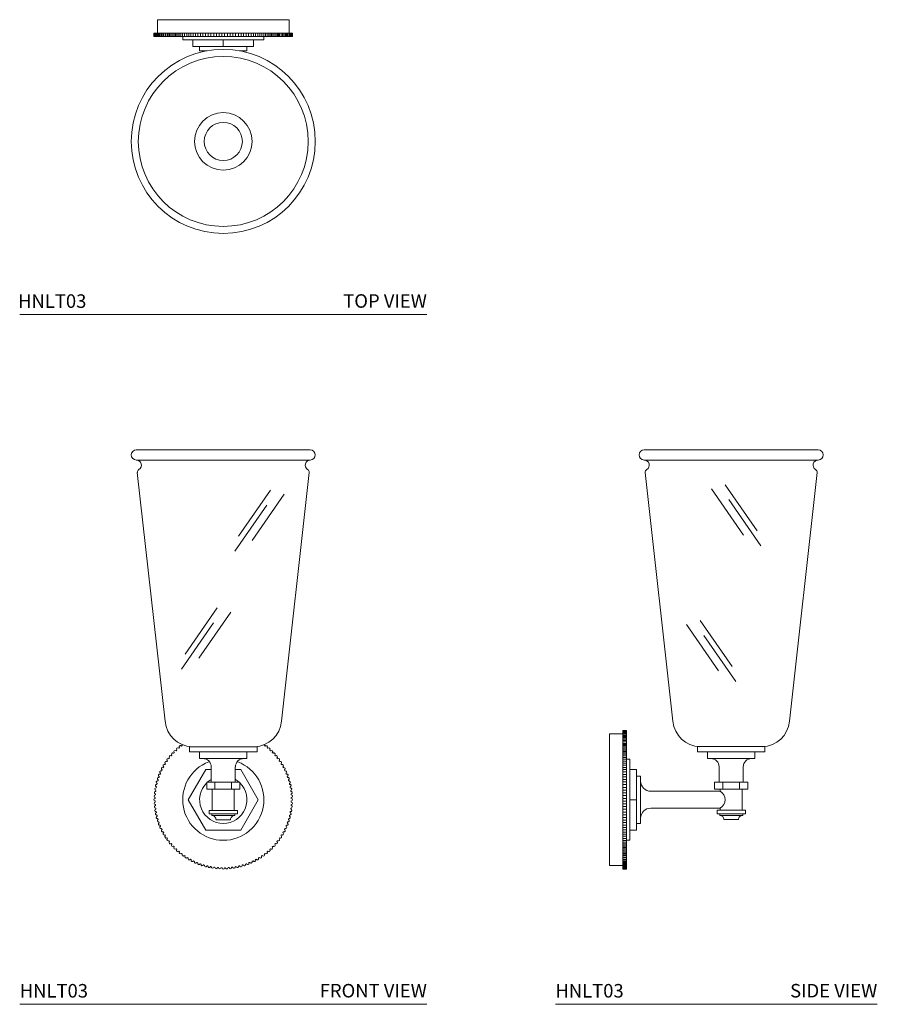
# Model space of a CAD drawing. Units: inches. Extents: x 12.1 to 43.8, y 10.7 to 47.1.
import ezdxf

# ---------------------------------------------------------------- set-up
doc = ezdxf.new("R2010")
doc.units = ezdxf.units.IN
doc.header["$MEASUREMENT"] = 0
doc.layers.add('WATERWORKS LIGHTING', color=7, linetype='Continuous', lineweight=9)
doc.styles.add('GOTHAM BOOK', font='GOTHMBOK.TTF', dxfattribs={"height": 0.5})

# ---------------------------------------------------------------- blocks, each defined once
blk = doc.blocks.new('HNLT03 TOP')
at = {"layer": 'WATERWORKS LIGHTING'}
for p, q in [((-2.437, -0.5), (-2.437, 0)), ((2.437, 0), (-2.437, 0)), ((2.437, -0.5), (2.437, 0)), ((-2.437, -0.5), (-2.437, -0.125)), ((-1.5, -0.75), (-1.5, -0.625)), ((1.5, -0.75), (1.5, -0.625)), ((-1.5, -0.75), (0, -0.75)), ((-1.12, -0.996), (-1.12, -0.75)), ((-1.12, -0.996), (1.12, -0.996)), ((-0.875, -1.152), (-0.875, -0.996)), ((0, -0.996), (0, -0.75)), ((1.5, -0.75), (0, -0.75)), ((0.875, -1.152), (0.875, -0.996)), ((1.12, -0.996), (1.12, -0.75)), ((-0.606, -1.152), (-0.875, -1.152)), ((0.875, -1.152), (0.606, -1.152))]:
    blk.add_line(p, q, dxfattribs=at)
at = {"layer": 'WATERWORKS LIGHTING', "color": 251}
for p, q in [((-2.562, -0.5), (-0.562, -0.5)), ((-2.562, -0.625), (-2.562, -0.5)), ((-2.562, -0.625), (-0.562, -0.625)), ((-2.552, -0.625), (-2.552, -0.5)), ((-2.538, -0.625), (-2.538, -0.5)), ((-2.518, -0.625), (-2.518, -0.5)), ((-2.492, -0.625), (-2.492, -0.5)), ((-2.461, -0.625), (-2.461, -0.5)), ((-2.433, -0.625), (-2.433, -0.5)), ((-2.391, -0.625), (-2.391, -0.5)), ((-2.353, -0.625), (-2.353, -0.5)), ((-2.315, -0.625), (-2.315, -0.5)), ((-2.283, -0.625), (-2.283, -0.5)), ((-2.239, -0.625), (-2.239, -0.5)), ((-2.239, -0.625), (-2.239, -0.5)), ((-2.192, -0.625), (-2.192, -0.5)), ((-2.136, -0.625), (-2.136, -0.5)), ((-2.08, -0.625), (-2.08, -0.5)), ((-2.08, -0.625), (-2.08, -0.5)), ((-2.035, -0.625), (-2.035, -0.5)), ((-2.035, -0.625), (-2.035, -0.5)), ((-2.033, -0.625), (-2.033, -0.5)), ((-2, -0.5), (0, -0.5)), ((-2, -0.625), (0, -0.625)), ((-1.988, -0.625), (-1.988, -0.5)), ((-1.988, -0.625), (-1.988, -0.5)), ((-1.941, -0.625), (-1.941, -0.5)), ((-1.885, -0.625), (-1.885, -0.5)), ((-1.829, -0.625), (-1.829, -0.5)), ((-1.829, -0.625), (-1.829, -0.5)), ((-1.784, -0.625), (-1.784, -0.5)), ((-1.784, -0.625), (-1.784, -0.5)), ((-1.737, -0.625), (-1.737, -0.5)), ((-1.681, -0.625), (-1.681, -0.5)), ((-1.625, -0.625), (-1.625, -0.5)), ((-1.565, -0.625), (-1.565, -0.5)), ((-1.502, -0.625), (-1.502, -0.5)), ((-1.43, -0.625), (-1.43, -0.5)), ((-1.352, -0.625), (-1.352, -0.5)), ((-1.274, -0.625), (-1.274, -0.5)), ((-1.195, -0.625), (-1.195, -0.5)), ((-1.111, -0.625), (-1.111, -0.5)), ((-1.027, -0.625), (-1.027, -0.5)), ((-0.937, -0.625), (-0.937, -0.5)), ((-0.843, -0.625), (-0.843, -0.5)), ((-0.751, -0.625), (-0.751, -0.5)), ((-0.659, -0.625), (-0.659, -0.5)), ((-0.558, -0.625), (-0.558, -0.5)), ((-0.456, -0.625), (-0.456, -0.5)), ((-0.354, -0.625), (-0.354, -0.5)), ((-0.253, -0.625), (-0.253, -0.5)), ((-0.151, -0.625), (-0.151, -0.5)), ((-0.05, -0.625), (-0.05, -0.5)), ((-0.05, -0.5), (0, -0.5)), ((0.051, -0.5), (0, -0.5)), ((2.001, -0.5), (0, -0.5)), ((2.001, -0.625), (0, -0.625)), ((0.051, -0.625), (0.051, -0.5)), ((0.152, -0.625), (0.152, -0.5)), ((0.254, -0.625), (0.254, -0.5)), ((0.355, -0.625), (0.355, -0.5)), ((0.457, -0.625), (0.457, -0.5)), ((0.559, -0.625), (0.559, -0.5)), ((2.563, -0.5), (0.563, -0.5)), ((2.563, -0.625), (0.563, -0.625)), ((0.66, -0.625), (0.66, -0.5)), ((0.752, -0.625), (0.752, -0.5)), ((0.844, -0.625), (0.844, -0.5)), ((0.938, -0.625), (0.938, -0.5)), ((1.028, -0.625), (1.028, -0.5)), ((1.112, -0.625), (1.112, -0.5)), ((1.196, -0.625), (1.196, -0.5)), ((1.275, -0.625), (1.275, -0.5)), ((1.353, -0.625), (1.353, -0.5)), ((1.431, -0.625), (1.431, -0.5)), ((1.503, -0.625), (1.503, -0.5)), ((1.566, -0.625), (1.566, -0.5)), ((1.626, -0.625), (1.626, -0.5)), ((1.682, -0.625), (1.682, -0.5)), ((1.738, -0.625), (1.738, -0.5)), ((1.785, -0.625), (1.785, -0.5)), ((1.785, -0.625), (1.785, -0.5)), ((1.83, -0.625), (1.83, -0.5)), ((1.83, -0.625), (1.83, -0.5)), ((1.886, -0.625), (1.886, -0.5)), ((1.942, -0.625), (1.942, -0.5)), ((1.989, -0.625), (1.989, -0.5)), ((1.989, -0.625), (1.989, -0.5)), ((2.034, -0.625), (2.034, -0.5)), ((2.036, -0.625), (2.036, -0.5)), ((2.036, -0.625), (2.036, -0.5)), ((2.081, -0.625), (2.081, -0.5)), ((2.081, -0.625), (2.081, -0.5)), ((2.137, -0.625), (2.137, -0.5)), ((2.193, -0.625), (2.193, -0.5)), ((2.24, -0.625), (2.24, -0.5)), ((2.24, -0.625), (2.24, -0.5)), ((2.284, -0.625), (2.284, -0.5)), ((2.316, -0.625), (2.316, -0.5)), ((2.354, -0.625), (2.354, -0.5)), ((2.392, -0.625), (2.392, -0.5)), ((2.434, -0.625), (2.434, -0.5)), ((2.462, -0.625), (2.462, -0.5)), ((2.493, -0.625), (2.493, -0.5)), ((2.519, -0.625), (2.519, -0.5)), ((2.539, -0.625), (2.539, -0.5)), ((2.553, -0.625), (2.553, -0.5)), ((2.563, -0.625), (2.563, -0.5))]:
    blk.add_line(p, q, dxfattribs=at)
at = {"layer": 'WATERWORKS LIGHTING'}
for radius in [3.402, 3.141, 1.064, 0.705]:
    blk.add_circle((0, -4.5), radius, dxfattribs=at)
for centre, start, end in [((-0.687, -1.527), 81.1962, 90), ((0.688, -1.527), 90, 98.8061)]:
    blk.add_arc(centre, 0.375, start, end, dxfattribs=at)
blk = doc.blocks.new('HNLT03 FRONT')
at = {"layer": 'WATERWORKS LIGHTING'}
for p, q in [((-3.215, 12.932), (0, 12.932)), ((3.215, 12.932), (0, 12.932)), ((-3.215, 12.557), (0, 12.557)), ((3.215, 12.557), (0, 12.557)), ((-2.152, 2.898), (-3.178, 12.092)), ((2.152, 2.898), (3.178, 12.092)), ((-1.25, 1.961), (-1.25, 1.773)), ((0, 1.961), (-1.25, 1.961)), ((0, 1.961), (1.25, 1.961)), ((1.25, 1.961), (1.25, 1.773)), ((0, 1.773), (-1.25, 1.773)), ((-0.875, 1.523), (-0.875, 1.773)), ((0, 1.773), (-0.875, 1.773)), ((0.875, 1.523), (-0.875, 1.523)), ((0, 1.773), (1.25, 1.773)), ((0, 1.773), (0.875, 1.773)), ((0.875, 1.523), (0.875, 1.773)), ((-0.446, 1.211), (-0.446, 0.648)), ((0.445, 1.211), (0.445, 0.648)), ((0.614, 0.648), (-0.614, 0.648)), ((0.614, 0.648), (-0.614, 0.648)), ((-0.614, 0.393), (-0.614, 0.648)), ((-0.614, 0.393), (-0.614, 0.648)), ((-0.614, 0.393), (0.614, 0.393)), ((-0.406, 0.393), (-0.406, -0.393)), ((-0.307, 0.393), (-0.307, 0.648)), ((-0.307, 0.393), (-0.307, 0.648)), ((0.307, 0.393), (0.307, 0.648)), ((0.307, 0.393), (0.307, 0.648)), ((0.335, 0.395), (0.335, 0.393)), ((0.406, 0.393), (0.406, -0.393)), ((0.614, 0.393), (0.614, 0.648)), ((0.614, 0.393), (0.614, 0.648)), ((0.406, -0.281), (0.406, -0.393)), ((-0.523, -0.393), (0.523, -0.393)), ((-0.523, -0.518), (-0.523, -0.393)), ((-0.523, -0.518), (0.523, -0.518)), ((-0.425, -0.518), (-0.425, -0.58)), ((-0.425, -0.58), (-0.031, -0.58)), ((-0.397, -0.393), (0.397, -0.393)), ((-0.394, -0.58), (0.425, -0.58)), ((0.425, -0.58), (0.425, -0.518)), ((0.523, -0.518), (0.523, -0.393)), ((-0.267, -0.738), (0.267, -0.738))]:
    blk.add_line(p, q, dxfattribs=at)
at = {"layer": 'WATERWORKS LIGHTING', "color": 251}
for p, q in [((1.748, 11.445), (0.566, 9.738)), ((2.251, 11.29), (1.069, 9.584)), ((1.607, 10.891), (0.425, 9.185)), ((-0.225, 7.091), (-1.407, 5.384)), ((0.277, 6.936), (-0.905, 5.23)), ((-0.367, 6.537), (-1.549, 4.831))]:
    blk.add_line(p, q, dxfattribs=at)
at = {"layer": 'WATERWORKS LIGHTING'}
blk.add_lwpolyline([(-0.453, 1.12), (-0.647, 1.12), (-1.293, 0), (-0.647, -1.12), (0.647, -1.12), (1.293, 0), (0.647, 1.12), (0.453, 1.12)], dxfattribs=at)
for centre, radius, start, end in [((-3.215, 12.744), 0.187, 90, 270), ((3.215, 12.744), 0.187, 270, 90), ((-3.215, 12.369), 0.187, 301.0411, 90), ((3.215, 12.369), 0.187, 90, 238.9589), ((-3.053, 12.102), 0.125, 121.0411, 184.4909), ((3.053, 12.102), 0.125, 355.5091, 58.9589), ((-1.127, 2.99), 1.029, 185.1257, 268.4329), ((1.127, 2.99), 1.029, 271.5671, 354.8743), ((-1.779, 1.779), 0.0469, 45, 225), ((0, 0), 2.516, 133.0674, 133.9326), ((-1.683, 1.87), 0.0469, 42, 222), ((0, 0), 2.516, 130.0674, 130.9326), ((-1.583, 1.955), 0.0469, 39, 219), ((0, 0), 2.516, 127.0674, 127.9326), ((-1.479, 2.035), 0.0469, 173.3448, 216), ((1.479, 2.035), 0.0469, 324, 6.6552), ((0, 0), 2.516, 52.0674, 52.9326), ((1.583, 1.955), 0.0469, 321, 141), ((0, 0), 2.516, 49.0674, 49.9326), ((1.683, 1.87), 0.0469, 318, 138), ((0, 0), 2.516, 46.0674, 46.9326), ((1.779, 1.779), 0.0469, 315, 135), ((-2.035, 1.479), 0.0469, 54, 234), ((0, 0), 2.516, 142.0674, 142.9326), ((-1.955, 1.583), 0.0469, 51, 231), ((0, 0), 2.516, 139.0674, 139.9326), ((-1.87, 1.683), 0.0469, 48, 228), ((0, 0), 2.516, 136.0674, 136.9326), ((-0.758, 1.211), 0.312, 0, 90), ((0.758, 1.211), 0.312, 90, 180), ((0, 0), 2.516, 43.0674, 43.9326), ((1.87, 1.683), 0.0469, 312, 132), ((0, 0), 2.516, 40.0674, 40.9326), ((1.955, 1.583), 0.0469, 309, 129), ((0, 0), 2.516, 37.0674, 37.9326), ((2.035, 1.479), 0.0469, 306, 126), ((-2.242, 1.142), 0.0469, 63, 243), ((0, 0), 2.516, 154.0674, 154.9326), ((-2.179, 1.258), 0.0469, 60, 240), ((0, 0), 2.516, 151.0674, 151.9326), ((-2.11, 1.37), 0.0469, 57, 237), ((0, 0), 2.516, 148.0674, 148.9326), ((0, 0), 2.516, 145.0674, 145.9326), ((0, 0), 1.5, 110.9998, 69.0002), ((0, 0), 2.516, 34.0674, 34.9326), ((2.11, 1.37), 0.0469, 303, 123), ((0, 0), 2.516, 31.0674, 31.9326), ((2.179, 1.258), 0.0469, 300, 120), ((0, 0), 2.516, 28.0674, 28.9326), ((2.242, 1.142), 0.0469, 297, 117), ((0, 0), 2.516, 25.0674, 25.9326), ((-2.393, 0.777), 0.0469, 72, 252), ((0, 0), 2.516, 163.0674, 163.9326), ((-2.349, 0.902), 0.0469, 69, 249), ((0, 0), 2.516, 160.0674, 160.9326), ((-2.298, 1.023), 0.0469, 66, 246), ((0, 0), 2.516, 157.0674, 157.9326), ((0, 0), 0.875, 121.1604, 132.1752), ((0, 0), 0.875, 47.8248, 58.8396), ((2.298, 1.023), 0.0469, 294, 114), ((0, 0), 2.516, 22.0674, 22.9326), ((2.349, 0.902), 0.0469, 291, 111), ((0, 0), 2.516, 19.0674, 19.9326), ((2.393, 0.777), 0.0469, 288, 108), ((0, 0), 2.516, 16.0674, 16.9326), ((-2.485, 0.394), 0.0469, 81, 261), ((-2.461, 0.523), 0.0469, 78, 258), ((0, 0), 2.516, 169.0674, 169.9326), ((-2.43, 0.651), 0.0469, 75, 255), ((0, 0), 2.516, 166.0674, 166.9326), ((0, 0), 0.875, 134.5389, 45.4611), ((0, 0), 0.394, 85.6236, 94.3764), ((2.43, 0.651), 0.0469, 285, 105), ((0, 0), 2.516, 13.0674, 13.9326), ((2.461, 0.523), 0.0469, 282, 102), ((0, 0), 2.516, 10.0674, 10.9326), ((2.485, 0.394), 0.0469, 279, 99), ((-2.516, 0), 0.0469, 90, 270), ((-2.512, 0.132), 0.0469, 87, 267), ((-2.502, 0.263), 0.0469, 84, 264), ((0, 0), 2.516, 178.0674, 178.9326), ((0, 0), 2.516, 175.0674, 175.9326), ((0, 0), 2.516, 172.0674, 172.9326), ((0, 0), 2.516, 7.0674, 7.9326), ((2.502, 0.263), 0.0469, 276, 96), ((0, 0), 2.516, 4.0674, 4.9326), ((2.512, 0.132), 0.0469, 273, 93), ((0, 0), 2.516, 1.0674, 1.9326), ((2.516, 0), 0.0469, 270, 90), ((-2.512, -0.132), 0.0469, 93, 273), ((-2.502, -0.263), 0.0469, 96, 276), ((-2.485, -0.394), 0.0469, 99, 279), ((0, 0), 2.516, 181.0674, 181.9326), ((0, 0), 2.516, 184.0674, 184.9326), ((0, 0), 2.516, 187.0674, 187.9326), ((2.485, -0.394), 0.0469, 261, 81), ((0, 0), 2.516, 352.0674, 352.9326), ((2.502, -0.263), 0.0469, 264, 84), ((0, 0), 2.516, 355.0674, 355.9326), ((2.512, -0.132), 0.0469, 267, 87), ((0, 0), 2.516, 358.0674, 358.9326), ((-2.461, -0.523), 0.0469, 102, 282), ((0, 0), 2.516, 190.0674, 190.9326), ((-2.43, -0.651), 0.0469, 105, 285), ((0, 0), 2.516, 193.0674, 193.9326), ((0, 0), 2.516, 196.0674, 196.9326), ((-0.425, -0.738), 0.157, 360, 90.0001), ((0, 0), 0.394, 265.6236, 274.3764), ((0.425, -0.738), 0.157, 89.9999, 180), ((0, 0), 2.516, 343.0674, 343.9326), ((2.43, -0.651), 0.0469, 255, 75), ((0, 0), 2.516, 346.0674, 346.9326), ((2.461, -0.523), 0.0469, 258, 78), ((0, 0), 2.516, 349.0674, 349.9326), ((-2.393, -0.777), 0.0469, 108, 288), ((-2.349, -0.902), 0.0469, 111, 291), ((0, 0), 2.516, 199.0674, 199.9326), ((-2.298, -1.023), 0.0469, 114, 294), ((0, 0), 2.516, 202.0674, 202.9326), ((0, 0), 2.516, 205.0674, 205.9326), ((0, 0), 2.516, 334.0674, 334.9326), ((2.298, -1.023), 0.0469, 246, 66), ((0, 0), 2.516, 337.0674, 337.9326), ((2.349, -0.902), 0.0469, 249, 69), ((0, 0), 2.516, 340.0674, 340.9326), ((2.393, -0.777), 0.0469, 252, 72), ((-2.242, -1.142), 0.0469, 117, 297), ((-2.179, -1.258), 0.0469, 120, 300), ((0, 0), 2.516, 208.0674, 208.9326), ((-2.11, -1.37), 0.0469, 123, 303), ((0, 0), 2.516, 211.0674, 211.9326), ((0, 0), 2.516, 214.0674, 214.9326), ((-2.035, -1.479), 0.0469, 126, 306), ((2.035, -1.479), 0.0469, 234, 54), ((0, 0), 2.516, 325.0674, 325.9326), ((2.11, -1.37), 0.0469, 237, 57), ((0, 0), 2.516, 328.0674, 328.9326), ((2.179, -1.258), 0.0469, 240, 60), ((0, 0), 2.516, 331.0674, 331.9326), ((2.242, -1.142), 0.0469, 243, 63), ((0, 0), 2.516, 217.0674, 217.9326), ((-1.955, -1.583), 0.0469, 129, 309), ((0, 0), 2.516, 220.0674, 220.9326), ((-1.87, -1.683), 0.0469, 132, 312), ((0, 0), 2.516, 223.0674, 223.9326), ((-1.779, -1.779), 0.0469, 135, 315), ((0, 0), 2.516, 226.0674, 226.9326), ((0, 0), 2.516, 313.0674, 313.9326), ((1.779, -1.779), 0.0469, 225, 45), ((0, 0), 2.516, 316.0674, 316.9326), ((1.87, -1.683), 0.0469, 228, 48), ((0, 0), 2.516, 319.0674, 319.9326), ((1.955, -1.583), 0.0469, 231, 51), ((0, 0), 2.516, 322.0674, 322.9326), ((-1.683, -1.87), 0.0469, 138, 318), ((0, 0), 2.516, 229.0674, 229.9326), ((-1.583, -1.955), 0.0469, 141, 321), ((0, 0), 2.516, 232.0674, 232.9326), ((-1.479, -2.035), 0.0469, 144, 324), ((0, 0), 2.516, 235.0674, 235.9326), ((-1.37, -2.11), 0.0469, 147, 327), ((0, 0), 2.516, 238.0674, 238.9326), ((-1.258, -2.179), 0.0469, 150, 330), ((1.258, -2.179), 0.0469, 210, 30), ((0, 0), 2.516, 301.0674, 301.9326), ((1.37, -2.11), 0.0469, 213, 33), ((0, 0), 2.516, 304.0674, 304.9326), ((1.479, -2.035), 0.0469, 216, 36), ((0, 0), 2.516, 307.0674, 307.9326), ((1.583, -1.955), 0.0469, 219, 39), ((0, 0), 2.516, 310.0674, 310.9326), ((1.683, -1.87), 0.0469, 222, 42), ((0, 0), 2.516, 241.0674, 241.9326), ((-1.142, -2.242), 0.0469, 153, 333), ((0, 0), 2.516, 244.0674, 244.9326), ((-1.023, -2.298), 0.0469, 156, 336), ((0, 0), 2.516, 247.0674, 247.9326), ((-0.902, -2.349), 0.0469, 159, 339), ((0, 0), 2.516, 250.0674, 250.9326), ((-0.777, -2.393), 0.0469, 162, 342), ((0, 0), 2.516, 253.0674, 253.9326), ((-0.651, -2.43), 0.0469, 165, 345), ((0, 0), 2.516, 256.0674, 256.9326), ((-0.523, -2.461), 0.0469, 168, 348), ((0, 0), 2.516, 259.0674, 259.9326), ((-0.394, -2.485), 0.0469, 171, 351), ((0, 0), 2.516, 262.0674, 262.9326), ((-0.263, -2.502), 0.0469, 174, 354), ((0, 0), 2.516, 265.0674, 265.9326), ((-0.132, -2.512), 0.0469, 177, 357), ((0, 0), 2.516, 268.0674, 268.9326), ((0, -2.516), 0.0469, 180, 0), ((0, -2.516), 0.0469, 180, 0), ((0, 0), 2.516, 271.0674, 271.9326), ((0.132, -2.512), 0.0469, 183, 3), ((0, 0), 2.516, 274.0674, 274.9326), ((0.263, -2.502), 0.0469, 186, 6), ((0, 0), 2.516, 277.0674, 277.9326), ((0.394, -2.485), 0.0469, 189, 9), ((0, 0), 2.516, 280.0674, 280.9326), ((0.523, -2.461), 0.0469, 192, 12), ((0, 0), 2.516, 283.0674, 283.9326), ((0.651, -2.43), 0.0469, 195, 15), ((0, 0), 2.516, 286.0674, 286.9326), ((0.777, -2.393), 0.0469, 198, 18), ((0, 0), 2.516, 289.0674, 289.9326), ((0.902, -2.349), 0.0469, 201, 21), ((0, 0), 2.516, 292.0674, 292.9326), ((1.023, -2.298), 0.0469, 204, 24), ((0, 0), 2.516, 295.0674, 295.9326), ((1.142, -2.242), 0.0469, 207, 27), ((0, 0), 2.516, 298.0674, 298.9326)]:
    blk.add_arc(centre, radius, start, end, dxfattribs=at)
blk = doc.blocks.new('HNLT03 SIDE')
at = {"layer": 'WATERWORKS LIGHTING'}
for p, q in [((1.285, 12.932), (4.5, 12.932)), ((7.715, 12.932), (4.5, 12.932)), ((1.285, 12.557), (4.5, 12.557)), ((7.715, 12.557), (4.5, 12.557)), ((2.348, 2.897), (1.322, 12.091)), ((6.652, 2.897), (7.678, 12.091)), ((0.5, 2.437), (0, 2.437)), ((0, -2.438), (0, 2.437)), ((0.5, 2.437), (0.125, 2.437)), ((3.25, 1.961), (3.25, 1.773)), ((4.5, 1.961), (3.25, 1.961)), ((4.5, 1.961), (5.75, 1.961)), ((5.75, 1.961), (5.75, 1.773)), ((0.75, 1.5), (0.625, 1.5)), ((0.75, 1.5), (0.75, 0)), ((4.5, 1.773), (3.25, 1.773)), ((3.625, 1.523), (3.625, 1.773)), ((4.5, 1.773), (3.625, 1.773)), ((3.625, 1.523), (5.375, 1.523)), ((4.5, 1.773), (5.75, 1.773)), ((4.5, 1.773), (5.375, 1.773)), ((5.375, 1.523), (5.375, 1.773)), ((0.996, 1.12), (0.75, 1.12)), ((0.996, 1.12), (0.996, -1.12)), ((4.055, 1.211), (4.055, 0.648)), ((4.946, 1.211), (4.946, 0.648)), ((1.152, 0.875), (0.996, 0.875)), ((1.152, -0.875), (1.152, 0.875)), ((3.886, 0.392), (3.886, 0.648)), ((3.886, 0.392), (3.886, 0.648)), ((3.886, 0.648), (5.114, 0.648)), ((3.886, 0.648), (5.114, 0.648)), ((5.114, 0.392), (3.886, 0.392)), ((4.094, 0.392), (4.094, 0.312)), ((4.193, 0.392), (4.193, 0.648)), ((4.193, 0.392), (4.193, 0.648)), ((4.807, 0.392), (4.807, 0.648)), ((4.807, 0.392), (4.807, 0.648)), ((4.906, 0.392), (4.906, -0.393)), ((5.114, 0.392), (5.114, 0.648)), ((5.114, 0.392), (5.114, 0.648)), ((1.527, 0.312), (4.078, 0.312)), ((0.996, 0), (0.75, 0)), ((0.75, -1.5), (0.75, 0)), ((1.527, -0.313), (4.094, -0.313)), ((4.094, -0.313), (4.094, -0.393)), ((3.977, -0.518), (3.977, -0.393)), ((5.023, -0.393), (3.977, -0.393)), ((5.023, -0.518), (3.977, -0.518)), ((4.075, -0.58), (4.075, -0.518)), ((4.894, -0.58), (4.075, -0.58)), ((4.925, -0.518), (4.925, -0.58)), ((5.023, -0.518), (5.023, -0.393)), ((1.152, -0.875), (0.996, -0.875)), ((4.767, -0.738), (4.233, -0.738)), ((0.996, -1.12), (0.75, -1.12)), ((0.75, -1.5), (0.625, -1.5)), ((0.5, -2.438), (0, -2.438))]:
    blk.add_line(p, q, dxfattribs=at)
at = {"layer": 'WATERWORKS LIGHTING', "color": 251}
for p, q in [((3.77, 11.49), (4.952, 9.783)), ((4.273, 11.644), (5.455, 9.938)), ((4.414, 11.091), (5.596, 9.384)), ((3.35, 6.627), (4.532, 4.921)), ((2.848, 6.473), (4.03, 4.767)), ((3.492, 6.074), (4.674, 4.367)), ((0.5, 2.562), (0.5, 0.562)), ((0.625, 2.562), (0.5, 2.562)), ((0.625, 2.552), (0.5, 2.552)), ((0.625, 2.562), (0.625, 0.562)), ((0.625, 2.538), (0.5, 2.538)), ((0.625, 2.518), (0.5, 2.518)), ((0.625, 2.492), (0.5, 2.492)), ((0.625, 2.461), (0.5, 2.461)), ((0.625, 2.433), (0.5, 2.433)), ((0.625, 2.391), (0.5, 2.391)), ((0.625, 2.353), (0.5, 2.353)), ((0.625, 2.315), (0.5, 2.315)), ((0.625, 2.283), (0.5, 2.283)), ((0.625, 2.239), (0.5, 2.239)), ((0.625, 2.239), (0.5, 2.239)), ((0.625, 2.192), (0.5, 2.192)), ((0.625, 2.136), (0.5, 2.136)), ((0.625, 2.08), (0.5, 2.08)), ((0.625, 2.08), (0.5, 2.08)), ((0.625, 2.035), (0.5, 2.035)), ((0.625, 2.035), (0.5, 2.035)), ((0.625, 2.033), (0.5, 2.033)), ((0.5, 2), (0.5, 0)), ((0.625, 1.988), (0.5, 1.988)), ((0.625, 1.988), (0.5, 1.988)), ((0.625, 1.941), (0.5, 1.941)), ((0.625, 1.885), (0.5, 1.885)), ((0.625, 1.829), (0.5, 1.829)), ((0.625, 1.829), (0.5, 1.829)), ((0.625, 2), (0.625, 0)), ((0.625, 1.784), (0.5, 1.784)), ((0.625, 1.784), (0.5, 1.784)), ((0.625, 1.737), (0.5, 1.737)), ((0.625, 1.681), (0.5, 1.681)), ((0.625, 1.625), (0.5, 1.625)), ((0.625, 1.565), (0.5, 1.565)), ((0.625, 1.502), (0.5, 1.502)), ((0.625, 1.43), (0.5, 1.43)), ((0.625, 1.352), (0.5, 1.352)), ((0.625, 1.274), (0.5, 1.274)), ((0.625, 1.195), (0.5, 1.195)), ((0.625, 1.111), (0.5, 1.111)), ((0.625, 1.027), (0.5, 1.027)), ((0.625, 0.937), (0.5, 0.937)), ((0.625, 0.843), (0.5, 0.843)), ((0.625, 0.751), (0.5, 0.751)), ((0.625, 0.659), (0.5, 0.659)), ((0.625, 0.558), (0.5, 0.558)), ((0.625, 0.456), (0.5, 0.456)), ((0.625, 0.354), (0.5, 0.354)), ((0.625, 0.253), (0.5, 0.253)), ((0.625, 0.151), (0.5, 0.151)), ((0.625, 0.05), (0.5, 0.05)), ((0.5, 0.05), (0.5, 0)), ((0.5, -0.051), (0.5, 0)), ((0.5, -2.001), (0.5, 0)), ((0.625, -0.051), (0.5, -0.051)), ((0.625, -0.152), (0.5, -0.152)), ((0.625, -0.254), (0.5, -0.254)), ((0.625, -0.355), (0.5, -0.355)), ((0.625, -2.001), (0.625, 0)), ((0.625, -0.457), (0.5, -0.457)), ((0.625, -0.559), (0.5, -0.559)), ((0.5, -2.563), (0.5, -0.563)), ((0.625, -0.66), (0.5, -0.66)), ((0.625, -2.563), (0.625, -0.563)), ((0.625, -0.752), (0.5, -0.752)), ((0.625, -0.844), (0.5, -0.844)), ((0.625, -0.938), (0.5, -0.938)), ((0.625, -1.028), (0.5, -1.028)), ((0.625, -1.112), (0.5, -1.112)), ((0.625, -1.196), (0.5, -1.196)), ((0.625, -1.275), (0.5, -1.275)), ((0.625, -1.353), (0.5, -1.353)), ((0.625, -1.431), (0.5, -1.431)), ((0.625, -1.503), (0.5, -1.503)), ((0.625, -1.566), (0.5, -1.566)), ((0.625, -1.626), (0.5, -1.626)), ((0.625, -1.682), (0.5, -1.682)), ((0.625, -1.738), (0.5, -1.738)), ((0.625, -1.785), (0.5, -1.785)), ((0.625, -1.785), (0.5, -1.785)), ((0.625, -1.83), (0.5, -1.83)), ((0.625, -1.83), (0.5, -1.83)), ((0.625, -1.886), (0.5, -1.886)), ((0.625, -1.942), (0.5, -1.942)), ((0.625, -1.989), (0.5, -1.989)), ((0.625, -1.989), (0.5, -1.989)), ((0.625, -2.034), (0.5, -2.034)), ((0.625, -2.036), (0.5, -2.036)), ((0.625, -2.036), (0.5, -2.036)), ((0.625, -2.081), (0.5, -2.081)), ((0.625, -2.081), (0.5, -2.081)), ((0.625, -2.137), (0.5, -2.137)), ((0.625, -2.193), (0.5, -2.193)), ((0.625, -2.24), (0.5, -2.24)), ((0.625, -2.24), (0.5, -2.24)), ((0.625, -2.284), (0.5, -2.284)), ((0.625, -2.316), (0.5, -2.316)), ((0.625, -2.354), (0.5, -2.354)), ((0.625, -2.392), (0.5, -2.392)), ((0.625, -2.434), (0.5, -2.434)), ((0.625, -2.462), (0.5, -2.462)), ((0.625, -2.493), (0.5, -2.493)), ((0.625, -2.519), (0.5, -2.519)), ((0.625, -2.539), (0.5, -2.539)), ((0.625, -2.553), (0.5, -2.553)), ((0.625, -2.563), (0.5, -2.563))]:
    blk.add_line(p, q, dxfattribs=at)
at = {"layer": 'WATERWORKS LIGHTING'}
for centre, radius, start, end in [((1.285, 12.744), 0.187, 90, 270), ((7.715, 12.744), 0.187, 270, 90), ((1.285, 12.369), 0.187, 301.0411, 90), ((7.715, 12.369), 0.187, 90, 238.9589), ((1.447, 12.101), 0.125, 121.0411, 184.4909), ((7.553, 12.101), 0.125, 355.5091, 58.9589), ((3.373, 2.989), 1.029, 185.1257, 268.4329), ((5.627, 2.989), 1.029, 271.5671, 354.8743), ((3.742, 1.211), 0.312, 0, 90), ((5.258, 1.211), 0.312, 90, 180), ((1.527, 0.687), 0.375, 180, 270), ((3.91, 0), 0.363, 300.5011, 59.4989), ((1.527, -0.688), 0.375, 90, 180), ((4.075, -0.738), 0.157, 360, 90.0001), ((4.925, -0.738), 0.157, 89.9999, 180)]:
    blk.add_arc(centre, radius, start, end, dxfattribs=at)

msp = doc.modelspace()

# ---------------------------------------------------------------- linework, layer by layer
at = {"layer": 'WATERWORKS LIGHTING', "color": 251}
for p, q in [((12.067, 36.182), (27.121, 36.182)), ((12.067, 10.688), (27.121, 10.688)), ((31.871, 10.688), (43.773, 10.688))]:
    msp.add_line(p, q, dxfattribs=at)

# ---------------------------------------------------------------- block references
at = {"layer": 'WATERWORKS LIGHTING'}
for name, p in [('HNLT03 TOP', (19.594, 47.084)), ('HNLT03 FRONT', (19.594, 18.25)), ('HNLT03 SIDE', (33.871, 18.251))]:
    msp.add_blockref(name, p, dxfattribs=at)

# ---------------------------------------------------------------- texts
at = {"layer": 'WATERWORKS LIGHTING', "color": 251, "style": 'GOTHAM BOOK'}
for p in [(12.007, 36.432), (12.067, 10.938), (31.871, 10.938)]:
    msp.add_text('HNLT03', height=0.5, dxfattribs=at).set_placement(p)
at = {"layer": 'WATERWORKS LIGHTING', "color": 251, "char_height": 0.5, "attachment_point": 6, "style": 'GOTHAM BOOK'}
for s, insert, width in [('\\A1;TOP VIEW', (27.121, 36.686), 7.26036), ('\\A1;FRONT VIEW', (27.121, 11.191), 7.26036), ('\\A1;SIDE VIEW', (43.773, 11.191), 6.88452)]:
    msp.add_mtext(s, dxfattribs=dict(at, insert=insert, width=width))

doc.saveas('drawing.dxf')
